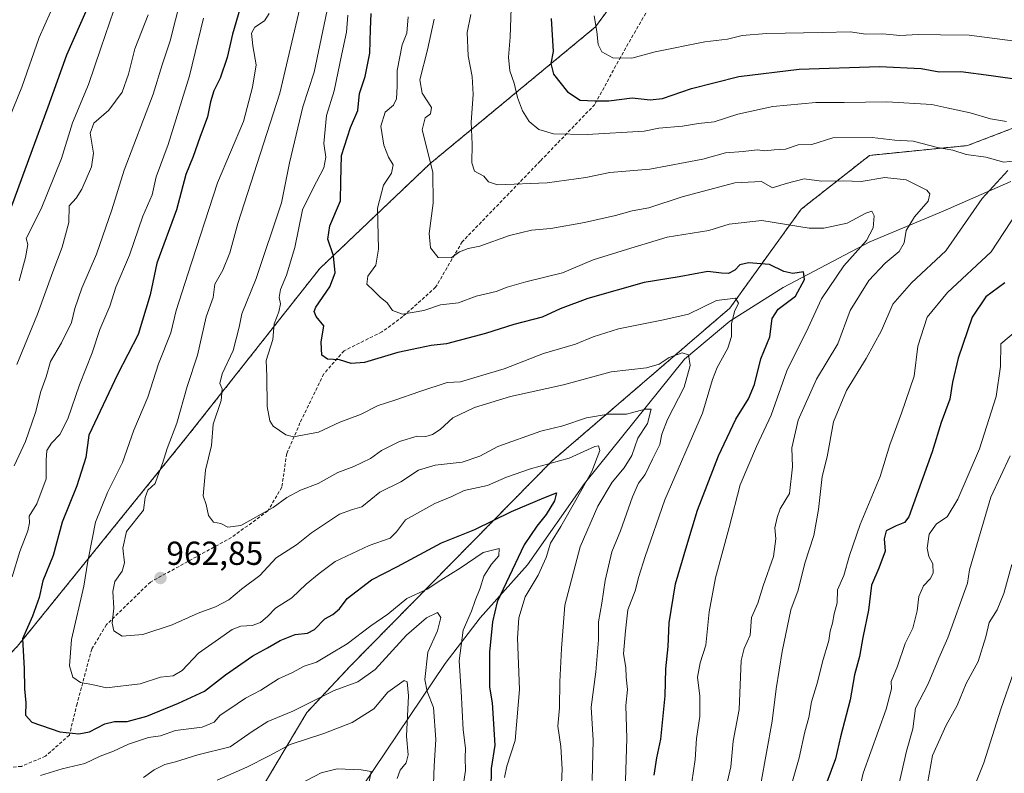
# Model space of a CAD drawing. Units: metres. Extents: x 661756 to 665217, y 4741899 to 4744293.
# Drawn here: x 663116 to 663412, y 4743657 to 4743884 of the extents above; entities that cross this region are included whole.
import ezdxf
from ezdxf.enums import TextEntityAlignment as Align

# ---------------------------------------------------------------- set-up
doc = ezdxf.new("R2010")
doc.units = ezdxf.units.M
doc.header["$MEASUREMENT"] = 0
doc.linetypes.add('TRAZOS', pattern=[0.75, 0.5, -0.25])
doc.linetypes.add('TRAZOSX2', pattern=[1.5, 1, -0.5])
for name, color, linetype, lineweight in [('Arbolado forestal', 92, 'TRAZOS', 0), ('Arbolado forestal CxS', 92, 'Continuous', 0), ('Carátula', 7, 'Continuous', 5), ('Corriente natural lineal', 142, 'Continuous', 13), ('Curva de nivel maestra', 36, 'Continuous', 30), ('Curva de nivel normal', 36, 'Continuous', 0), ('Punto de cota en terreno', 7, 'Continuous', 0), ('Rótulo de punto de cota en terreno', 19, 'Continuous', 0), ('Senda', 19, 'TRAZOSX2', 0)]:
    doc.layers.add(name, color=color, linetype=linetype, lineweight=lineweight)
doc.styles.add('Arial', font='txt', dxfattribs={"height": 0.2})

# ---------------------------------------------------------------- blocks, each defined once
blk = doc.blocks.new('*U150')
at = {"layer": 'Arbolado forestal CxS', "color": 92, "linetype": 'Continuous', "lineweight": 0}
for points in [[(662863.55, 4743310.84, 849.72), (662864.29, 4743334.38, 850.12), (662877.63, 4743366.89, 846.38), (662892.37, 4743376.47, 850.72), (662913.73, 4743390.47, 852.01), (662934.35, 4743400.79, 851.73), (662968.24, 4743415.52, 854.6), (663012.68, 4743421.75, 856.47), (663031.85, 4743437.09, 862.14), (663043.87, 4743485.37, 875.27), (663064.49, 4743514.44, 885.64), (663100.12, 4743551.95, 899.49), (663135.74, 4743585.71, 910.7), (663168.55, 4743625.1, 923.99), (663190.11, 4743654.17, 931.72), (663202.58, 4743675.07, 938.8), (663215.46, 4743688.85, 942.46), (663276.35, 4743750.76, 955.07), (663329.79, 4743796.72, 969.54), (663351.23, 4743826.49, 982.31), (663371.86, 4743842.71, 988.44), (663401.32, 4743845.65, 991.05), (663420.48, 4743853.02, 995.38)], [(663438, 4744009.6, 1058.3), (663405.74, 4743993.78, 1046.06), (663374.07, 4743992.31, 1034.75), (663355.65, 4743978.3, 1028.86), (663344.99, 4743949.45, 1025.54), (663313.36, 4743913.97, 1014.89), (663289.39, 4743881.36, 1005.01), (663239.54, 4743840.13, 984.94), (663206.41, 4743808.63, 973.05), (663166.78, 4743758.37, 962.17), (663115.51, 4743695.01, 949.07), (663064.54, 4743641.83, 928.01)]]:
    blk.add_polyline3d(points, dxfattribs=at)
blk = doc.blocks.new('*U157')
at = {"layer": 'Curva de nivel normal', "color": 36, "linetype": 'Continuous', "lineweight": 0}
for points in [[(663166.18, 4743895.78, 940), (663161.46, 4743877.15, 940), (663159.06, 4743869.98, 940), (663156.34, 4743861.07, 940), (663147.64, 4743838.25, 940), (663143.87, 4743826.31, 940), (663139.25, 4743812.99, 940), (663134.89, 4743802.7, 940), (663132.8, 4743796.59, 940), (663131.79, 4743792.43, 940), (663128.71, 4743786.26, 940), (663125.46, 4743780.66, 940), (663124.18, 4743776.07, 940), (663122.56, 4743771.65, 940), (663120.88, 4743765.31, 940), (663117.91, 4743756.65, 940), (663114.47, 4743749.26, 940)], [(663153.42, 4743655.48, 940), (663156.58, 4743657.84, 940), (663159.81, 4743659.38, 940), (663163.07, 4743660.24, 940), (663169.72, 4743662.29, 940), (663179.47, 4743664.72, 940), (663186.07, 4743669.38, 940), (663190.79, 4743672.36, 940), (663198.33, 4743675.5, 940), (663210.78, 4743681.71, 940), (663217.91, 4743684.28, 940), (663223.06, 4743688.02, 940), (663232.5, 4743698.31, 940), (663238.53, 4743703.59, 940), (663241.89, 4743705.1, 940), (663242.83, 4743703.6, 940), (663241.86, 4743699.68, 940), (663238.94, 4743693.2, 940), (663238.09, 4743684.98, 940), (663238.76, 4743681.42, 940), (663240.7, 4743676.61, 940), (663241.32, 4743666.97, 940), (663240.9, 4743658.97, 940), (663240.49, 4743647.85, 940)]]:
    blk.add_polyline3d(points, dxfattribs=at)
blk = doc.blocks.new('*U159')
at = {"layer": 'Curva de nivel normal', "color": 36, "linetype": 'Continuous', "lineweight": 0}
blk.add_polyline3d([(663209.04, 4743888.34, 965), (663204.75, 4743867.71, 965), (663201.37, 4743857.35, 965), (663197.38, 4743840.47, 965), (663194.88, 4743828.44, 965), (663187.28, 4743805.65, 965), (663183.02, 4743794.98, 965), (663182.18, 4743790.98, 965), (663180.35, 4743783.98, 965), (663177.04, 4743776.96, 965), (663176.41, 4743774.03, 965), (663177.06, 4743772.47, 965), (663176.78, 4743768.98, 965), (663174.4, 4743761.81, 965), (663173.84, 4743755.38, 965), (663172.09, 4743748.01, 965), (663171.41, 4743740.24, 965), (663172.24, 4743737.65, 965), (663172.92, 4743734.31, 965), (663174.49, 4743732.38, 965), (663176.63, 4743731.96, 965), (663178.78, 4743730.78, 965), (663182.71, 4743731.34, 965), (663192.42, 4743736.72, 965), (663196.56, 4743739.73, 965), (663200.67, 4743741.92, 965), (663206, 4743743.94, 965), (663211.92, 4743747.32, 965), (663216.7, 4743749.12, 965), (663221.71, 4743751.5, 965), (663225.05, 4743753.89, 965), (663230.38, 4743756.65, 965), (663235.71, 4743758.18, 965), (663238.38, 4743758.12, 965), (663240.38, 4743758.7, 965), (663242.64, 4743760.25, 965), (663246.44, 4743763.72, 965), (663253.01, 4743766.81, 965), (663263.83, 4743770.1, 965), (663279.74, 4743773.64, 965), (663294.05, 4743777.53, 965), (663304.71, 4743778.79, 965), (663308.52, 4743779.83, 965), (663311.52, 4743781.84, 965), (663315.44, 4743783.24, 965), (663317.4, 4743782.72, 965), (663317.84, 4743779.52, 965), (663316.05, 4743772.92, 965), (663311.06, 4743763.22, 965), (663309.38, 4743758.83, 965), (663308.78, 4743755.68, 965), (663306.53, 4743751.24, 965), (663304.34, 4743746.68, 965), (663302.33, 4743744.02, 965), (663300.53, 4743739.98, 965), (663296.88, 4743729.75, 965), (663294.31, 4743723.41, 965), (663292.25, 4743714.75, 965), (663291.26, 4743707.98, 965), (663290.3, 4743702.31, 965), (663290.27, 4743696.89, 965), (663289.53, 4743687.28, 965), (663288.04, 4743676.63, 965), (663288.68, 4743666.77, 965), (663288.38, 4743654.58, 965)], dxfattribs=at)
blk = doc.blocks.new('*U161')
at = {"layer": 'Curva de nivel normal', "color": 36, "linetype": 'Continuous', "lineweight": 0}
for points in [[(663229.68, 4743655.24, 935), (663230.62, 4743657.72, 935), (663232.44, 4743659.94, 935), (663233.01, 4743662.3, 935), (663232.54, 4743667.97, 935), (663233.17, 4743680.03, 935), (663232.7, 4743684.33, 935), (663231.8, 4743684.73, 935), (663226.94, 4743681.14, 935), (663222.73, 4743676.15, 935), (663216.22, 4743672.03, 935), (663207.71, 4743668.74, 935), (663197.55, 4743665.43, 935), (663191.19, 4743662.03, 935), (663184.47, 4743658.64, 935), (663175.53, 4743654.71, 935)], [(663115.28, 4743779.76, 935), (663121.48, 4743794.91, 935), (663126.09, 4743807.64, 935), (663128.98, 4743815.07, 935), (663130.92, 4743822.54, 935), (663131.05, 4743827.51, 935), (663133.15, 4743829.85, 935), (663134.91, 4743832.54, 935), (663137.77, 4743839.24, 935), (663138.36, 4743843.38, 935), (663137.38, 4743849.43, 935), (663138.5, 4743852.41, 935), (663143.02, 4743856.31, 935), (663147, 4743861.76, 935), (663148.93, 4743867.09, 935), (663150.78, 4743874.76, 935), (663154.79, 4743884.98, 935)]]:
    blk.add_polyline3d(points, dxfattribs=at)
blk = doc.blocks.new('*U173')
at = {"layer": 'Curva de nivel normal', "color": 36, "linetype": 'Continuous', "lineweight": 0}
blk.add_polyline3d([(663125.46, 4743885.82, 920), (663122.03, 4743878.18, 920), (663116.86, 4743863.24, 920), (663109.12, 4743844.49, 920)], dxfattribs=at)
blk = doc.blocks.new('*U177')
at = {"layer": 'Curva de nivel normal', "color": 36, "linetype": 'Continuous', "lineweight": 0}
blk.add_polyline3d([(663214.86, 4743884.93, 970), (663214.53, 4743879.8, 970), (663213.09, 4743873.27, 970), (663210.82, 4743862.08, 970), (663208.46, 4743854.72, 970), (663207.66, 4743846.26, 970), (663208.22, 4743842.16, 970), (663207.64, 4743838.98, 970), (663204.34, 4743832.65, 970), (663201.24, 4743826.31, 970), (663198.94, 4743814.98, 970), (663196.47, 4743806.65, 970), (663194.58, 4743802.31, 970), (663194.22, 4743799.98, 970), (663194.66, 4743797.98, 970), (663194.15, 4743795.65, 970), (663192.72, 4743791.98, 970), (663192.32, 4743787.31, 970), (663190.32, 4743780.98, 970), (663190.51, 4743776.29, 970), (663190.57, 4743767.09, 970), (663191.4, 4743762.78, 970), (663192.47, 4743761.21, 970), (663196.19, 4743758.62, 970), (663198.57, 4743757.97, 970), (663206.05, 4743759.46, 970), (663212.47, 4743762.43, 970), (663218.7, 4743764.76, 970), (663224.04, 4743767.41, 970), (663229.02, 4743769.05, 970), (663236.55, 4743771.67, 970), (663244.75, 4743774.35, 970), (663248.73, 4743774.53, 970), (663254.75, 4743776.41, 970), (663261.91, 4743778.45, 970), (663273.71, 4743783.12, 970), (663283.38, 4743785.88, 970), (663288.71, 4743788.11, 970), (663296.34, 4743790.54, 970), (663309.87, 4743793.2, 970), (663317.34, 4743794.91, 970), (663325.74, 4743798.98, 970), (663331.53, 4743799.7, 970), (663332.39, 4743798.19, 970), (663331.17, 4743795.7, 970), (663330.29, 4743791.98, 970), (663330.29, 4743788.23, 970), (663329.23, 4743784.66, 970), (663325.95, 4743778.9, 970), (663324.61, 4743775.26, 970), (663321.53, 4743765.14, 970), (663310.24, 4743739.07, 970), (663304.33, 4743722.02, 970), (663302.38, 4743715.98, 970), (663301.31, 4743711.65, 970), (663299.14, 4743705.98, 970), (663298.44, 4743699.65, 970), (663297.84, 4743692.72, 970), (663298.48, 4743688.58, 970), (663298.58, 4743685.69, 970), (663298.97, 4743681.95, 970), (663298.55, 4743677.2, 970), (663298.77, 4743667.28, 970), (663298.18, 4743648.28, 970)], dxfattribs=at)
blk = doc.blocks.new('*U179')
at = {"layer": 'Curva de nivel normal', "color": 36, "linetype": 'Continuous', "lineweight": 0}
blk.add_polyline3d([(663233.05, 4743884.43, 980), (663232.64, 4743879.5, 980), (663231.21, 4743875.98, 980), (663229.7, 4743868.22, 980), (663229.68, 4743863.48, 980), (663229.55, 4743859.69, 980), (663228.66, 4743857.85, 980), (663226.14, 4743855.65, 980), (663224.84, 4743851.52, 980), (663225.67, 4743845.81, 980), (663227.15, 4743842.19, 980), (663228.49, 4743839.9, 980), (663228, 4743837.31, 980), (663225.66, 4743833.69, 980), (663223.78, 4743826.83, 980), (663224.11, 4743814.44, 980), (663223.31, 4743809.65, 980), (663220.91, 4743806.31, 980), (663220.57, 4743803.98, 980), (663222.69, 4743801.97, 980), (663224.57, 4743800.04, 980), (663226.73, 4743798.32, 980), (663228.33, 4743796.02, 980), (663231.34, 4743794.95, 980), (663237.71, 4743796.06, 980), (663242.71, 4743797.68, 980), (663248.15, 4743798.31, 980), (663253.47, 4743800.32, 980), (663259.48, 4743801.7, 980), (663262.8, 4743803, 980), (663268.39, 4743804.65, 980), (663279.46, 4743807.32, 980), (663288.71, 4743811.26, 980), (663298.71, 4743814.38, 980), (663310.9, 4743818.05, 980), (663323.45, 4743820.06, 980), (663329.56, 4743821.96, 980), (663339.38, 4743823.09, 980), (663353.68, 4743820.78, 980), (663358.06, 4743820.76, 980), (663365.07, 4743822.25, 980), (663370.68, 4743825.35, 980), (663372.5, 4743825.95, 980), (663373.19, 4743824.46, 980), (663372.95, 4743820.93, 980), (663370.91, 4743817.09, 980), (663364.14, 4743809.45, 980), (663357.33, 4743799.53, 980), (663353.34, 4743790.78, 980), (663346.91, 4743777.88, 980), (663342.28, 4743764.57, 980), (663337.77, 4743755.12, 980), (663332.93, 4743743.56, 980), (663329.58, 4743730.69, 980), (663325.46, 4743715.6, 980), (663323.58, 4743705.31, 980), (663322.61, 4743695.31, 980), (663320.91, 4743689.98, 980), (663320.05, 4743685.65, 980), (663320.81, 4743679.98, 980), (663320.77, 4743673.83, 980), (663319.78, 4743667.26, 980), (663319.39, 4743660.95, 980), (663318.33, 4743654.14, 980)], dxfattribs=at)
blk = doc.blocks.new('*U181')
at = {"layer": 'Curva de nivel normal', "color": 36, "linetype": 'Continuous', "lineweight": 0}
for points in [[(663171.47, 4743883.98, 945), (663167.24, 4743866.67, 945), (663160.82, 4743845.94, 945), (663157.23, 4743836.28, 945), (663155.98, 4743830.86, 945), (663153.22, 4743824.43, 945), (663149.16, 4743812.67, 945), (663145.1, 4743803.07, 945), (663143.24, 4743797.34, 945), (663140.32, 4743790.31, 945), (663138.01, 4743783.31, 945), (663134.16, 4743773.65, 945), (663130.66, 4743763.4, 945), (663128.23, 4743758.66, 945), (663125.72, 4743756.07, 945), (663124.32, 4743753.9, 945), (663124.11, 4743750.99, 945), (663124.13, 4743745.38, 945), (663121.37, 4743737.88, 945), (663119.01, 4743734.12, 945), (663119.1, 4743732.09, 945), (663118.57, 4743729.68, 945), (663116.19, 4743723.48, 945), (663113.9, 4743715.92, 945)], [(663122.44, 4743656.12, 945), (663128.95, 4743658.1, 945), (663135.77, 4743659.68, 945), (663140.38, 4743661.89, 945), (663144.38, 4743663.44, 945), (663148.93, 4743665.55, 945), (663154.9, 4743667.5, 945), (663158.52, 4743668.07, 945), (663163.07, 4743669.65, 945), (663171.05, 4743670.6, 945), (663174.72, 4743672.15, 945), (663176.46, 4743674.3, 945), (663179.05, 4743676.01, 945), (663184.05, 4743679.42, 945), (663188.71, 4743681.78, 945), (663194.05, 4743685.16, 945), (663198.25, 4743687.14, 945), (663201.74, 4743688.96, 945), (663205.45, 4743690.23, 945), (663208.93, 4743692.34, 945), (663214.71, 4743695.73, 945), (663221.76, 4743701.16, 945), (663226.91, 4743704.65, 945), (663232.6, 4743709.34, 945), (663238.73, 4743712.12, 945), (663242.88, 4743714.86, 945), (663248.64, 4743718.5, 945), (663255.6, 4743723.18, 945), (663260.39, 4743724.38, 945), (663260.26, 4743722.16, 945), (663258.09, 4743719.65, 945), (663255.83, 4743716.08, 945), (663254.71, 4743712.46, 945), (663253.23, 4743708.8, 945), (663252.04, 4743705.54, 945), (663249.53, 4743699.83, 945), (663248.39, 4743690.57, 945), (663249.02, 4743681.5, 945), (663249.6, 4743669.8, 945), (663250.29, 4743664.37, 945), (663250.16, 4743661.38, 945), (663250.27, 4743657.56, 945), (663249.51, 4743652.3, 945)]]:
    blk.add_polyline3d(points, dxfattribs=at)
blk = doc.blocks.new('*U191')
at = {"layer": 'Curva de nivel normal', "color": 36, "linetype": 'Continuous', "lineweight": 0}
blk.add_polyline3d([(663240.86, 4743883.67, 985), (663238.89, 4743874.45, 985), (663236.58, 4743865.43, 985), (663237.23, 4743861.38, 985), (663240.01, 4743857.11, 985), (663239.74, 4743855.2, 985), (663238.12, 4743853.98, 985), (663237.24, 4743850.39, 985), (663238.65, 4743844.89, 985), (663240.41, 4743837.52, 985), (663240.54, 4743828.33, 985), (663239.38, 4743819.24, 985), (663239.71, 4743814.87, 985), (663242.1, 4743811.94, 985), (663245.93, 4743811.83, 985), (663248.52, 4743813.7, 985), (663251.04, 4743814.64, 985), (663254.58, 4743815.36, 985), (663263.48, 4743818.56, 985), (663270.1, 4743820.22, 985), (663275.94, 4743820.72, 985), (663286.1, 4743822.55, 985), (663295.38, 4743824.63, 985), (663300.43, 4743826.01, 985), (663305.44, 4743826.89, 985), (663315.43, 4743830.24, 985), (663331.34, 4743834.41, 985), (663339.28, 4743834.88, 985), (663342.64, 4743832.96, 985), (663346.71, 4743834.27, 985), (663352.14, 4743835.62, 985), (663357.41, 4743834.95, 985), (663363.86, 4743835.07, 985), (663369.34, 4743834.85, 985), (663376.44, 4743836.02, 985), (663382.81, 4743835.3, 985), (663389.1, 4743832.19, 985), (663390, 4743831.15, 985), (663389.45, 4743828.91, 985), (663385.31, 4743824.24, 985), (663382.89, 4743820.08, 985), (663382.29, 4743816.34, 985), (663380.72, 4743813.73, 985), (663376.48, 4743810.31, 985), (663371.59, 4743805.06, 985), (663366.04, 4743795.98, 985), (663362.29, 4743785.98, 985), (663355.82, 4743775.31, 985), (663350.31, 4743762.98, 985), (663348.41, 4743754.65, 985), (663348.65, 4743748.98, 985), (663347.78, 4743741, 985), (663344.9, 4743736.32, 985), (663344.02, 4743733.75, 985), (663343.35, 4743730.64, 985), (663343.67, 4743727.27, 985), (663342.91, 4743722.03, 985), (663339.87, 4743713.18, 985), (663338.18, 4743707.98, 985), (663336.28, 4743703.65, 985), (663335.9, 4743698.31, 985), (663334.09, 4743694.31, 985), (663333.17, 4743690.7, 985), (663332.65, 4743675.93, 985), (663330.75, 4743666.45, 985), (663330.13, 4743658.74, 985), (663329.1, 4743654.4, 985)], dxfattribs=at)
blk = doc.blocks.new('*U197')
at = {"layer": 'Curva de nivel normal', "color": 36, "linetype": 'Continuous', "lineweight": 0}
blk.add_polyline3d([(663191.17, 4743885.34, 955), (663189.83, 4743883.22, 955), (663186.93, 4743881.23, 955), (663185.86, 4743879.48, 955), (663186.28, 4743875.65, 955), (663187.28, 4743869.95, 955), (663186.23, 4743863.2, 955), (663183.49, 4743852.89, 955), (663175.68, 4743834.39, 955), (663166.77, 4743806.92, 955), (663163.21, 4743795.98, 955), (663161.68, 4743789.31, 955), (663157.94, 4743779.98, 955), (663154.7, 4743769.98, 955), (663150.53, 4743759.98, 955), (663147.09, 4743750.24, 955), (663142.57, 4743741.23, 955), (663139.02, 4743732.37, 955), (663137.94, 4743727.17, 955), (663136.67, 4743720.63, 955), (663135.45, 4743713.03, 955), (663131.72, 4743696.98, 955), (663131.14, 4743689.07, 955), (663132.14, 4743685.74, 955), (663134.46, 4743684.06, 955), (663137.86, 4743683.46, 955), (663142.26, 4743682.53, 955), (663152.42, 4743683.69, 955), (663158.5, 4743685.7, 955), (663162.36, 4743686.14, 955), (663165.01, 4743687.72, 955), (663169.97, 4743692.89, 955), (663175.94, 4743697.1, 955), (663180.05, 4743700.08, 955), (663182.71, 4743701.04, 955), (663186.09, 4743701.26, 955), (663188.65, 4743702.17, 955), (663190.78, 4743704.05, 955), (663193.14, 4743706.47, 955), (663198.05, 4743709.55, 955), (663202.38, 4743713.71, 955), (663206.21, 4743716.9, 955), (663211.07, 4743720.49, 955), (663221.35, 4743725.35, 955), (663227.62, 4743727.49, 955), (663229.55, 4743729.46, 955), (663232.26, 4743733, 955), (663241.05, 4743737.96, 955), (663246.12, 4743740.1, 955), (663249.83, 4743741.82, 955), (663256.85, 4743743.38, 955), (663262.66, 4743745.92, 955), (663269.84, 4743748.33, 955), (663281.42, 4743751.58, 955), (663289.23, 4743755.06, 955), (663290.32, 4743755.3, 955), (663290.67, 4743753.86, 955), (663288.32, 4743747.6, 955), (663283.47, 4743739, 955), (663278.91, 4743731, 955), (663275.88, 4743726.03, 955), (663274.52, 4743721.68, 955), (663272.12, 4743716.34, 955), (663268.18, 4743709.85, 955), (663266.33, 4743703.52, 955), (663265.9, 4743697.4, 955), (663266.53, 4743681.98, 955), (663265.26, 4743666.64, 955), (663262.71, 4743658.88, 955), (663261.99, 4743655.5, 955)], dxfattribs=at)
blk = doc.blocks.new('*U310')
at = {"layer": 'Curva de nivel maestra', "color": 36, "linetype": 'Continuous', "lineweight": 30}
blk.add_polyline3d([(663182.43, 4743886.7, 950), (663180.15, 4743879.21, 950), (663178.6, 4743872.15, 950), (663176.46, 4743865.96, 950), (663174.56, 4743862.07, 950), (663173.54, 4743858.8, 950), (663172.65, 4743854.29, 950), (663170.36, 4743848.1, 950), (663168.36, 4743842.31, 950), (663166.18, 4743836.98, 950), (663163.32, 4743826.31, 950), (663157.4, 4743810.31, 950), (663155.38, 4743800.73, 950), (663151.82, 4743788.82, 950), (663145.63, 4743776.74, 950), (663136.98, 4743758.52, 950), (663136.06, 4743751.78, 950), (663133.35, 4743743.31, 950), (663128.96, 4743732.31, 950), (663126.22, 4743722.31, 950), (663123.09, 4743714.65, 950), (663122.05, 4743709.66, 950), (663119.98, 4743704.02, 950), (663117.03, 4743697.24, 950), (663117.49, 4743688.31, 950), (663117.65, 4743682.22, 950), (663118.04, 4743677.94, 950), (663117.96, 4743674.3, 950), (663119.84, 4743672.11, 950), (663128.21, 4743669.27, 950), (663133.94, 4743668.66, 950), (663137.16, 4743669.27, 950), (663141.8, 4743671.62, 950), (663144.7, 4743672.36, 950), (663148.46, 4743672.32, 950), (663154.38, 4743673.93, 950), (663163.91, 4743677.9, 950), (663171.75, 4743681.51, 950), (663178.05, 4743686.4, 950), (663186.29, 4743692.1, 950), (663190.75, 4743694.5, 950), (663194.56, 4743696.74, 950), (663199.07, 4743698.48, 950), (663202.76, 4743698.93, 950), (663204.85, 4743700.07, 950), (663208.01, 4743703.28, 950), (663210.37, 4743704.54, 950), (663212.38, 4743706.22, 950), (663214.71, 4743709.33, 950), (663222.01, 4743714.93, 950), (663229.87, 4743719.04, 950), (663243.05, 4743726.09, 950), (663253.05, 4743730.16, 950), (663264.16, 4743735.52, 950), (663273.84, 4743739.64, 950), (663277.69, 4743741.17, 950), (663277.08, 4743738.7, 950), (663274.51, 4743734.59, 950), (663271.7, 4743731.15, 950), (663267.91, 4743725.52, 950), (663259.77, 4743708.35, 950), (663258.41, 4743702.33, 950), (663257.52, 4743693.2, 950), (663257.46, 4743682.72, 950), (663258.34, 4743677.94, 950), (663259.15, 4743665.19, 950), (663257.98, 4743658.18, 950), (663257.92, 4743651.91, 950)], dxfattribs=at)
blk = doc.blocks.new('*U311')
at = {"layer": 'Curva de nivel maestra', "color": 36, "linetype": 'Continuous', "lineweight": 30}
blk.add_polyline3d([(663307.01, 4743656.18, 975), (663307.81, 4743661.44, 975), (663309.04, 4743667, 975), (663310.36, 4743680.07, 975), (663310.52, 4743688.18, 975), (663311.27, 4743694.9, 975), (663311.57, 4743702.04, 975), (663313.49, 4743713.78, 975), (663316.88, 4743725.31, 975), (663320.12, 4743735.98, 975), (663326.36, 4743752.31, 975), (663331.58, 4743763.31, 975), (663335.45, 4743769.43, 975), (663337.17, 4743773.77, 975), (663339.09, 4743781.44, 975), (663341.82, 4743788.1, 975), (663342.54, 4743793.63, 975), (663344.33, 4743796.39, 975), (663349.6, 4743800.31, 975), (663352.26, 4743805.36, 975), (663351.92, 4743807.61, 975), (663348.76, 4743807.12, 975), (663346.05, 4743807.76, 975), (663341.71, 4743809.85, 975), (663335.44, 4743810.4, 975), (663332.8, 4743809.74, 975), (663331.27, 4743808.15, 975), (663329.41, 4743807.18, 975), (663327.28, 4743807.3, 975), (663323.19, 4743807.79, 975), (663314.55, 4743806.14, 975), (663304.01, 4743804.41, 975), (663287.05, 4743799.67, 975), (663278.71, 4743796.52, 975), (663273.36, 4743794.03, 975), (663264.84, 4743791.78, 975), (663256.28, 4743789.07, 975), (663244.58, 4743785.95, 975), (663239.93, 4743785.48, 975), (663236.17, 4743784.67, 975), (663229.92, 4743783.35, 975), (663219.92, 4743780.38, 975), (663215.84, 4743780.03, 975), (663212.34, 4743781.17, 975), (663208.8, 4743781.35, 975), (663207.08, 4743782.56, 975), (663206.86, 4743786.51, 975), (663207.66, 4743791.43, 975), (663205.33, 4743794.25, 975), (663204.73, 4743795.76, 975), (663205.3, 4743797.05, 975), (663209.46, 4743803.13, 975), (663211.04, 4743807.32, 975), (663210.53, 4743812.46, 975), (663208.9, 4743817.5, 975), (663209.44, 4743821.48, 975), (663212.7, 4743829.05, 975), (663212.74, 4743834.86, 975), (663212.99, 4743842.7, 975), (663215.69, 4743851.06, 975), (663217.88, 4743856.2, 975), (663218.38, 4743861.33, 975), (663220.08, 4743866.47, 975), (663221.5, 4743873.46, 975), (663221.71, 4743880.64, 975), (663221.92, 4743885.36, 975)], dxfattribs=at)
blk = doc.blocks.new('*U313')
at = {"layer": 'Curva de nivel maestra', "color": 36, "linetype": 'Continuous', "lineweight": 30}
blk.add_polyline3d([(663059.35, 4743650.69, 925), (663059.7, 4743659.64, 925), (663061.08, 4743667.4, 925), (663062.88, 4743673.04, 925), (663064.58, 4743680.41, 925), (663067.18, 4743690.81, 925), (663072.64, 4743711.98, 925), (663078.11, 4743731.92, 925), (663083.9, 4743752.1, 925), (663088.58, 4743764.92, 925), (663091.55, 4743771.41, 925), (663094.14, 4743779.32, 925), (663095.48, 4743784.21, 925), (663098.51, 4743789.98, 925), (663100.8, 4743795.31, 925), (663101.17, 4743798.42, 925), (663101.54, 4743803.12, 925), (663106.05, 4743810.34, 925), (663109.66, 4743817.32, 925), (663110.85, 4743822.27, 925), (663113.82, 4743827.53, 925), (663124.73, 4743857.31, 925), (663130.37, 4743872.98, 925), (663136.88, 4743887.68, 925)], dxfattribs=at)
blk = doc.blocks.new('*U316')
at = {"layer": 'Curva de nivel maestra', "color": 36, "linetype": 'Continuous', "lineweight": 30}
for points in [[(663276.07, 4743883.86, 1000), (663276.67, 4743873.96, 1000), (663275.97, 4743870.31, 1000), (663276.78, 4743867.14, 1000), (663280.95, 4743861.8, 1000), (663284.75, 4743859.36, 1000), (663289.2, 4743859.08, 1000), (663293.35, 4743859.08, 1000), (663300.44, 4743860.03, 1000), (663305.81, 4743859.44, 1000), (663309.52, 4743859.85, 1000), (663318.27, 4743862.87, 1000), (663332.52, 4743866.41, 1000), (663350.67, 4743868.65, 1000), (663374.87, 4743869.44, 1000), (663387.34, 4743868.8, 1000), (663392.78, 4743867.87, 1000), (663399.33, 4743867.94, 1000), (663408.46, 4743866.72, 1000), (663417.64, 4743865.38, 1000)], [(663412.57, 4743804.32, 1000), (663406.82, 4743800.16, 1000), (663402.69, 4743794.01, 1000), (663398.47, 4743781.68, 1000), (663396.78, 4743774.43, 1000), (663395.96, 4743769.34, 1000), (663393.37, 4743762.31, 1000), (663390.69, 4743753.48, 1000), (663383.68, 4743733.98, 1000), (663382.39, 4743732.25, 1000), (663379.87, 4743731.2, 1000), (663376.84, 4743729.77, 1000), (663376.2, 4743727.35, 1000), (663376.48, 4743723.62, 1000), (663374.63, 4743718.51, 1000), (663372.45, 4743713.36, 1000), (663371.49, 4743705.82, 1000), (663369.78, 4743697.67, 1000), (663368.85, 4743691.92, 1000), (663367.3, 4743686.44, 1000), (663365.98, 4743678.91, 1000), (663363.13, 4743667.72, 1000), (663361.54, 4743661.13, 1000), (663358.93, 4743654.14, 1000)]]:
    blk.add_polyline3d(points, dxfattribs=at)
blk = doc.blocks.new('5PATER')
at = {"layer": 'Carátula', "linetype": 'Continuous', "lineweight": 5}
h = blk.add_hatch(color=250, dxfattribs=at)
edge = h.paths.add_edge_path()
edge.add_ellipse((0, 0.01), major_axis=(-1.33, -1.34), ratio=0.999422, start_angle=0, end_angle=360)

msp = doc.modelspace()

# ---------------------------------------------------------------- linework, layer by layer
at = {"layer": 'Arbolado forestal', "color": 92, "linetype": 'TRAZOS', "lineweight": 0}
for points in [[(663438, 4744009.6, 1058.3), (663405.74, 4743993.78, 1046.06), (663374.07, 4743992.31, 1034.75), (663355.65, 4743978.3, 1028.86), (663344.99, 4743949.45, 1025.54), (663313.36, 4743913.97, 1014.89), (663289.39, 4743881.36, 1005.01), (663239.54, 4743840.13, 984.94), (663206.41, 4743808.63, 973.05), (663166.78, 4743758.37, 962.17), (663115.51, 4743695.01, 949.07), (663064.54, 4743641.83, 928.01), (663027.45, 4743591.66, 912.94), (663013.46, 4743553.7, 906.35), (663008.23, 4743538.91, 899.57), (662986.32, 4743510.9, 886.77), (662969.71, 4743485.53, 878.17), (662957.19, 4743464.9, 876.46), (662942.21, 4743454.26, 871.13), (662926.25, 4743453.85, 861.23), (662919.62, 4743461.95, 850.72), (662917.35, 4743460.22, 850.08)], [(663190.11, 4743654.17, 931.72), (663202.58, 4743675.07, 938.8), (663215.46, 4743688.85, 942.46), (663276.35, 4743750.77, 955.07), (663329.79, 4743796.72, 969.54), (663351.23, 4743826.49, 982.31), (663371.86, 4743842.71, 988.44), (663401.32, 4743845.65, 991.05), (663420.48, 4743853.02, 995.38)]]:
    msp.add_polyline3d(points, dxfattribs=at)
at = {"layer": 'Arbolado forestal CxS', "color": 92, "linetype": 'Continuous', "lineweight": 0}
for points in [[(663064.54, 4743641.83, 928.01), (663115.51, 4743695.01, 949.07), (663166.78, 4743758.37, 962.17), (663206.41, 4743808.63, 973.05), (663239.54, 4743840.13, 984.94), (663289.39, 4743881.36, 1005.01), (663313.36, 4743913.97, 1014.89), (663344.99, 4743949.45, 1025.54), (663355.65, 4743978.3, 1028.86), (663374.07, 4743992.31, 1034.75), (663405.74, 4743993.78, 1046.06), (663438, 4744009.6, 1058.3)], [(663420.48, 4743853.02, 995.38), (663401.32, 4743845.65, 991.05), (663371.86, 4743842.71, 988.44), (663351.23, 4743826.49, 982.31), (663329.79, 4743796.72, 969.54), (663276.35, 4743750.76, 955.07), (663215.46, 4743688.85, 942.46), (663202.58, 4743675.07, 938.8), (663190.11, 4743654.17, 931.72), (663168.55, 4743625.1, 923.99), (663135.74, 4743585.71, 910.7), (663100.12, 4743551.95, 899.49), (663064.49, 4743514.44, 885.64), (663043.87, 4743485.37, 875.27), (663031.85, 4743437.09, 862.14), (663012.68, 4743421.75, 856.47), (662968.24, 4743415.52, 854.6), (662934.35, 4743400.79, 851.73), (662913.73, 4743390.47, 852.01), (662892.37, 4743376.47, 850.72), (662877.63, 4743366.89, 846.38), (662864.29, 4743334.38, 850.12), (662863.55, 4743310.84, 849.72)]]:
    msp.add_polyline3d(points, dxfattribs=at)
at = {"layer": 'Corriente natural lineal', "color": 142, "linetype": 'Continuous', "lineweight": 13}
msp.add_polyline3d([(663414.3, 4743834.8, 991.59), (663394.02, 4743825.86, 987.11), (663371.9, 4743816.64, 980.56), (663345.84, 4743802.93, 972.67), (663329.82, 4743792.82, 969.64), (663316.16, 4743781.34, 964.56), (663286.07, 4743743.92, 954.87), (663268.93, 4743719.49, 952.12), (663254.73, 4743703.57, 947.6), (663244.2, 4743689.82, 943.06), (663219.17, 4743652.74, 928.91)], dxfattribs=at)
at = {"layer": 'Curva de nivel normal', "color": 36, "linetype": 'Continuous', "lineweight": 0}
for points in [[(663144.52, 4743886.44, 930), (663140.55, 4743874.98, 930), (663136.89, 4743863.98, 930), (663132.06, 4743852.53, 930), (663128.73, 4743841.71, 930), (663122.59, 4743826.63, 930), (663118.12, 4743817.72, 930), (663118.6, 4743815.9, 930), (663117.89, 4743811.98, 930), (663116.05, 4743804.98, 930)], [(663278.9, 4743647.16, 960), (663279.37, 4743657.96, 960), (663278.92, 4743664.85, 960), (663278.08, 4743670.92, 960), (663278.59, 4743676.51, 960), (663278.68, 4743684.31, 960), (663279.19, 4743694.31, 960), (663280.15, 4743707.38, 960), (663284.76, 4743724.91, 960), (663290.04, 4743737.19, 960), (663294.36, 4743744.35, 960), (663298.05, 4743748.69, 960), (663300.28, 4743752.42, 960), (663302.16, 4743757.64, 960), (663305.01, 4743762.05, 960), (663306.09, 4743766.32, 960), (663304.34, 4743766.32, 960), (663298.71, 4743764.84, 960), (663293.23, 4743764.81, 960), (663286.7, 4743763.68, 960), (663279.57, 4743761.33, 960), (663272.96, 4743759.68, 960), (663260, 4743755.12, 960), (663254.62, 4743752.19, 960), (663249.32, 4743750.37, 960), (663241.12, 4743749.52, 960), (663236.1, 4743747.96, 960), (663230.87, 4743744.43, 960), (663224.5, 4743741.38, 960), (663219.05, 4743736.97, 960), (663216.3, 4743736.19, 960), (663212.37, 4743734.74, 960), (663203.96, 4743729.1, 960), (663199.43, 4743725.51, 960), (663193.34, 4743721.6, 960), (663188.43, 4743716.32, 960), (663182.93, 4743712.16, 960), (663179.05, 4743708.99, 960), (663175.03, 4743706.87, 960), (663169.84, 4743704.96, 960), (663162.08, 4743701.42, 960), (663153.17, 4743698.57, 960), (663147.04, 4743697.99, 960), (663144.48, 4743699.66, 960), (663144.03, 4743701.96, 960), (663144.49, 4743706.48, 960), (663144.21, 4743711.42, 960), (663144.83, 4743714.49, 960), (663147.03, 4743717.62, 960), (663147.68, 4743720.1, 960), (663147.23, 4743724.52, 960), (663148.27, 4743729.55, 960), (663153.45, 4743735.98, 960), (663153.88, 4743739.8, 960), (663154.73, 4743741.98, 960), (663156.88, 4743743.98, 960), (663157.7, 4743746.31, 960), (663159.17, 4743749.98, 960), (663160.55, 4743754.5, 960), (663163.45, 4743762.09, 960), (663166.59, 4743773.19, 960), (663169.63, 4743782.56, 960), (663172.3, 4743794.16, 960), (663174.34, 4743799.97, 960), (663174.91, 4743803.98, 960), (663177.23, 4743808.17, 960), (663179.4, 4743813.39, 960), (663181.81, 4743822.17, 960), (663194.46, 4743861.37, 960), (663200.8, 4743888.65, 960)], [(663264.02, 4743886.99, 995), (663263.7, 4743878.3, 995), (663263.17, 4743872.23, 995), (663263.64, 4743868.09, 995), (663264.92, 4743864.43, 995), (663265.96, 4743860.09, 995), (663267.42, 4743856.12, 995), (663269.44, 4743852.92, 995), (663272.37, 4743850.5, 995), (663276.77, 4743849.22, 995), (663286.88, 4743849, 995), (663304.03, 4743849.96, 995), (663308.44, 4743850.93, 995), (663315.58, 4743851.47, 995), (663320.42, 4743852.28, 995), (663325.08, 4743852.77, 995), (663332.17, 4743855.1, 995), (663342.77, 4743857.37, 995), (663355.65, 4743858.65, 995), (663364.22, 4743858.62, 995), (663377.05, 4743858.84, 995), (663390.55, 4743858, 995), (663395.09, 4743856.96, 995), (663402.06, 4743855.53, 995), (663408.23, 4743853.72, 995), (663413.04, 4743852.87, 995)], [(663251.88, 4743885.11, 990), (663250.78, 4743879.72, 990), (663251.04, 4743872.64, 990), (663252.26, 4743866.46, 990), (663252.56, 4743861, 990), (663252, 4743852.68, 990), (663252.33, 4743846.05, 990), (663252.16, 4743840.41, 990), (663252.98, 4743837.95, 990), (663255.83, 4743836.42, 990), (663257.17, 4743834.77, 990), (663259.89, 4743833.82, 990), (663274.88, 4743834.4, 990), (663286.49, 4743836.04, 990), (663293.71, 4743837.53, 990), (663305.71, 4743838.55, 990), (663321.68, 4743841.6, 990), (663328.53, 4743843.46, 990), (663333.81, 4743843.85, 990), (663337.97, 4743844.35, 990), (663340.36, 4743844.08, 990), (663343.09, 4743844.36, 990), (663346.56, 4743844.58, 990), (663350.4, 4743845.88, 990), (663354.49, 4743846, 990), (663360.82, 4743847.98, 990), (663372.66, 4743848.03, 990), (663379.4, 4743847.3, 990), (663384.99, 4743847.01, 990), (663392.23, 4743845.1, 990), (663396.91, 4743844.29, 990), (663400.92, 4743843, 990), (663406.76, 4743842.12, 990), (663412.22, 4743840.64, 990), (663415.68, 4743841.08, 990)], [(663288.98, 4743884.65, 1005), (663289.79, 4743879.98, 1005), (663290.17, 4743876.08, 1005), (663291.29, 4743873.86, 1005), (663294.58, 4743872.01, 1005), (663300.32, 4743871.95, 1005), (663307.38, 4743873.9, 1005), (663322.31, 4743876.91, 1005), (663329.08, 4743877.68, 1005), (663333.54, 4743878.81, 1005), (663340.86, 4743879.38, 1005), (663357.62, 4743879.64, 1005), (663366.05, 4743879.88, 1005), (663370.64, 4743879.16, 1005), (663375.82, 4743879.23, 1005), (663380.92, 4743878.74, 1005), (663386.57, 4743879.07, 1005), (663393.21, 4743878.92, 1005), (663401.84, 4743878.88, 1005), (663415.65, 4743877.06, 1005)], [(663413.43, 4743838.13, 990), (663405.66, 4743829.77, 990), (663394.74, 4743813.98, 990), (663384.47, 4743804.39, 990), (663378.79, 4743797.94, 990), (663375.45, 4743790.05, 990), (663370.85, 4743781.61, 990), (663364.92, 4743771.91, 990), (663361, 4743762.56, 990), (663359.07, 4743751.98, 990), (663357.58, 4743746.06, 990), (663356.49, 4743736.15, 990), (663355.05, 4743728.33, 990), (663352.37, 4743719.96, 990), (663350.33, 4743711.88, 990), (663348.19, 4743705.93, 990), (663345.49, 4743693.42, 990), (663343.74, 4743682.16, 990), (663342.57, 4743672.48, 990), (663339.12, 4743653.62, 990)], [(663416.25, 4743825.6, 995), (663408.4, 4743813.68, 995), (663395.32, 4743801.42, 995), (663389.16, 4743793.97, 995), (663386.34, 4743785.28, 995), (663385.23, 4743776.3, 995), (663381.46, 4743765.13, 995), (663377.89, 4743755.56, 995), (663375.07, 4743746.04, 995), (663369.05, 4743731.62, 995), (663365.77, 4743722.31, 995), (663364.12, 4743716.31, 995), (663362.14, 4743711.98, 995), (663362.05, 4743708.08, 995), (663361.22, 4743704.72, 995), (663360.71, 4743701.98, 995), (663359.99, 4743699.51, 995), (663359.58, 4743696.68, 995), (663357.66, 4743690.32, 995), (663356.14, 4743684.22, 995), (663354.32, 4743678.27, 995), (663353.55, 4743673.55, 995), (663352.38, 4743669.2, 995), (663350.61, 4743661.44, 995), (663347.8, 4743651.54, 995)], [(663418.22, 4743791.85, 1005), (663411.3, 4743785.98, 1005), (663411.25, 4743779.14, 1005), (663409.87, 4743770.17, 1005), (663404.86, 4743754.42, 1005), (663398.37, 4743739.25, 1005), (663395.22, 4743733.98, 1005), (663391.99, 4743731.83, 1005), (663389.78, 4743728.71, 1005), (663389.2, 4743724.5, 1005), (663389.68, 4743721.98, 1005), (663390.9, 4743719.76, 1005), (663390.97, 4743716.98, 1005), (663390.07, 4743715.23, 1005), (663388.01, 4743713.19, 1005), (663386.63, 4743709.97, 1005), (663386.2, 4743705.7, 1005), (663384.88, 4743700.42, 1005), (663382.5, 4743695.78, 1005), (663380.28, 4743689.03, 1005), (663378.34, 4743684.42, 1005), (663378.45, 4743682.13, 1005), (663376.84, 4743676.02, 1005), (663369.94, 4743656.85, 1005), (663365.76, 4743638.74, 1005)], [(663414.08, 4743752.29, 1010), (663408.31, 4743739.86, 1010), (663401.87, 4743717.98, 1010), (663401.26, 4743713.96, 1010), (663395.34, 4743697.55, 1010), (663392.68, 4743691.39, 1010), (663389.49, 4743683.7, 1010), (663385.62, 4743676.4, 1010), (663384.8, 4743670.12, 1010), (663382.98, 4743663.38, 1010), (663380.5, 4743652.94, 1010)], [(663414.63, 4743719.61, 1015), (663412.2, 4743710.88, 1015), (663410.26, 4743705.98, 1015), (663407.81, 4743702.11, 1015), (663406.8, 4743697.83, 1015), (663404.52, 4743690.44, 1015), (663400.94, 4743683.77, 1015), (663398.22, 4743677.14, 1015), (663394.89, 4743671.23, 1015), (663390.8, 4743662.15, 1015), (663388.78, 4743650.84, 1015)], [(663415.28, 4743687.3, 1020), (663411.35, 4743676.05, 1020), (663406.25, 4743659.95, 1020), (663403.15, 4743652.4, 1020), (663402.44, 4743648.02, 1020), (663401.15, 4743642.73, 1020), (663400.95, 4743638.53, 1020), (663400.39, 4743633.93, 1020), (663400.22, 4743629.93, 1020), (663399.33, 4743625.96, 1020), (663400.05, 4743621.9, 1020), (663400.49, 4743617.54, 1020), (663401.65, 4743612.14, 1020), (663403.62, 4743607.34, 1020), (663406.03, 4743602.91, 1020), (663408.83, 4743596.59, 1020), (663412.64, 4743592.18, 1020)], [(663198.68, 4743652.59, 930), (663206.91, 4743656.88, 930), (663211.63, 4743658.11, 930), (663218.85, 4743657.85, 930), (663221.89, 4743657.34, 930), (663220.93, 4743652.31, 930)]]:
    msp.add_polyline3d(points, dxfattribs=at)
at = {"layer": 'Senda', "color": 19, "linetype": 'TRAZOSX2', "lineweight": 0}
msp.add_polyline3d([(663307.48, 4743890.64, 1010.63), (663296.96, 4743872.34, 1004.93), (663289.18, 4743858.03, 999.62), (663272.77, 4743840.99, 992.11), (663249.29, 4743816.71, 985.49), (663241.3, 4743803.03, 982.25), (663231.41, 4743794.2, 979.44), (663225.1, 4743789.57, 977.72), (663213.74, 4743783.89, 975.47), (663207.64, 4743776.94, 973.92), (663200.49, 4743762.21, 971.42), (663196.49, 4743752.96, 969.09), (663195.02, 4743742.86, 966.43), (663190.81, 4743735.7, 965.04), (663179.87, 4743727.71, 964.21), (663155.51, 4743714.32, 962.42), (663142.26, 4743701.49, 959.08), (663137.84, 4743694.13, 957.02), (663133.43, 4743677.71, 952.88), (663131.11, 4743668.25, 949.54), (663123.96, 4743661.93, 946.91), (663116.67, 4743658.86, 946.37), (663104.68, 4743657.81, 944.48), (663097.73, 4743653.39, 941.53)], dxfattribs=at)

# ---------------------------------------------------------------- block references
at = {"layer": 'Arbolado forestal CxS', "color": 92, "linetype": 'Continuous', "lineweight": 0}
msp.add_blockref('*U150', (0, 0), dxfattribs=at)
at = {"layer": 'Curva de nivel maestra', "color": 36, "linetype": 'Continuous', "lineweight": 30}
for name in ['*U316', '*U311', '*U310', '*U313']:
    msp.add_blockref(name, (0, 0), dxfattribs=at)
at = {"layer": 'Curva de nivel normal', "color": 36, "linetype": 'Continuous', "lineweight": 0}
for name in ['*U159', '*U177', '*U179', '*U191', '*U173', '*U161', '*U157', '*U181', '*U197']:
    msp.add_blockref(name, (0, 0), dxfattribs=at)
at = {"layer": 'Punto de cota en terreno', "linetype": 'Continuous', "lineweight": 0}
msp.add_blockref('5PATER', (663158.52, 4743715.53, 962.85), dxfattribs=at)

# ---------------------------------------------------------------- texts
at = {"layer": 'Rótulo de punto de cota en terreno', "color": 19, "linetype": 'Continuous', "lineweight": 0, "style": 'Arial'}
msp.add_text('962,85', height=7, dxfattribs=at).set_placement((663160.28, 4743717.29), align=Align.BOTTOM_LEFT)

doc.saveas('drawing.dxf')
